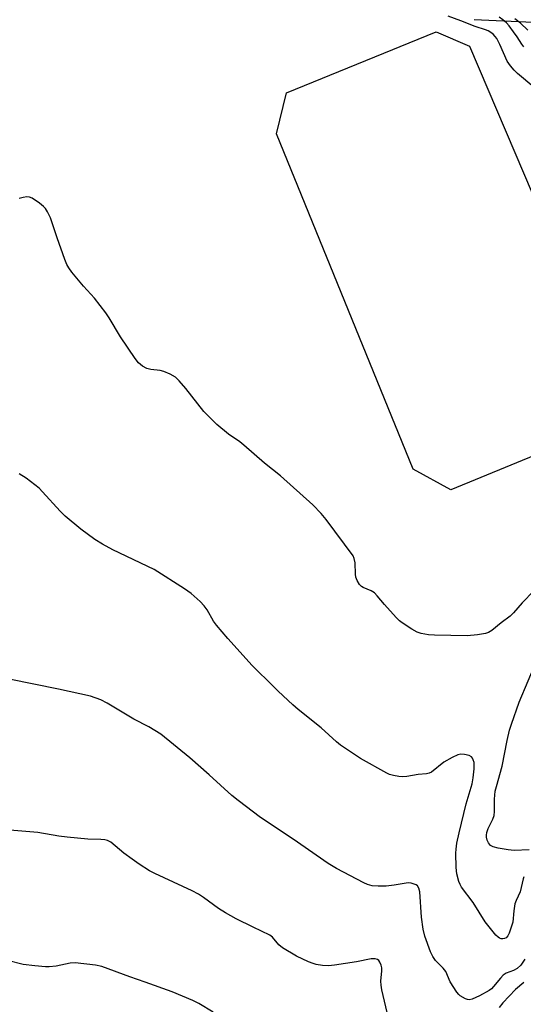
# Model space of a CAD drawing. Units: inches. Extents: x 1243764 to 1249764, y 501455 to 505456.
# Drawn here: x 1245316 to 1245460, y 502894 to 503174 of the extents above; entities that cross this region are included whole.
import ezdxf

# ---------------------------------------------------------------- set-up
doc = ezdxf.new("R2010")
doc.units = ezdxf.units.IN
doc.header["$MEASUREMENT"] = 0
for name, color, linetype in [('CULTRL-Pad', 6, 'Continuous'), ('NTRL-Trees', 3, 'Continuous'), ('Undefined', 1, 'Continuous')]:
    doc.layers.add(name, color=color, linetype=linetype)

msp = doc.modelspace()

# ---------------------------------------------------------------- linework, layer by layer
at = {"layer": 'CULTRL-Pad'}
msp.add_lwpolyline([(1245481.81, 503058.12), (1245439.04, 503040.49), (1245428.25, 503046.38), (1245389.31, 503141.97), (1245392.13, 503153.62), (1245434.79, 503171.05), (1245444.35, 503166.98), (1245485.61, 503070.27)], close=True, dxfattribs=at)
at = {"layer": 'NTRL-Trees'}
msp.add_lwpolyline([(1245527.63, 503176.36), (1245515.51, 503165.82), (1245485.71, 503172.6), (1245445.67, 503174.48)], dxfattribs=at)
at = {"layer": 'Undefined'}
for points, elevation in [([(1245462.66, 503155.29), (1245458.04, 503159.16), (1245457.05, 503160.11), (1245455.99, 503161.31), (1245455.12, 503162.7), (1245453.03, 503167.4), (1245452.12, 503169.08), (1245451.67, 503169.73), (1245451.08, 503170.33), (1245450.41, 503170.87), (1245449.67, 503171.32), (1245448.91, 503171.62), (1245445.96, 503172.5), (1245441.82, 503174.17), (1245438.25, 503175.5)], 326), ([(1245459.8, 503166.71), (1245459.22, 503167.47), (1245457.9, 503169.56), (1245456.88, 503171.02), (1245455.65, 503172.68), (1245454.89, 503173.55), (1245453.87, 503174.43), (1245452.79, 503175.18)], 328), ([(1245460.97, 503171.48), (1245458.88, 503173.44), (1245457.27, 503174.74)], 330), ([(1245462.63, 503011.74), (1245459.32, 503008.29), (1245456.88, 503005.52), (1245455.94, 503004.58), (1245453.35, 503002.63), (1245450.71, 503000.49), (1245449.72, 502999.88), (1245448.91, 502999.59), (1245446.59, 502999.22), (1245443.65, 502998.92), (1245434.39, 502999.09), (1245432.61, 502999.22), (1245430.56, 502999.61), (1245429.44, 502999.99), (1245427.88, 503000.86), (1245425.1, 503002.62), (1245424.41, 503003.17), (1245423.4, 503004.2), (1245420.11, 503007.88), (1245418.05, 503010.34), (1245417.25, 503011.16), (1245416.29, 503011.75), (1245413.99, 503012.68), (1245413.55, 503012.96), (1245413, 503013.52), (1245412.27, 503014.66), (1245411.91, 503015.68), (1245411.82, 503016.53), (1245411.73, 503019.7), (1245411.48, 503020.99), (1245411.18, 503021.72), (1245403.48, 503032.12), (1245402.04, 503033.79), (1245399.65, 503036.26), (1245390.45, 503044.52), (1245385.89, 503048.14), (1245380.01, 503053.3), (1245378.85, 503054.19), (1245375.68, 503056.39), (1245372.33, 503059.19), (1245368.61, 503062.89), (1245363.46, 503069.4), (1245361.54, 503071.61), (1245360.5, 503072.62), (1245359.05, 503073.47), (1245357.24, 503074.25), (1245356.12, 503074.5), (1245353.48, 503074.79), (1245352.37, 503075.09), (1245351.08, 503075.81), (1245349.95, 503076.75), (1245349.06, 503077.93), (1245344.89, 503084.1), (1245341.65, 503089.54), (1245340.68, 503090.98), (1245337.43, 503095.18), (1245334.29, 503098.56), (1245330.96, 503102.58), (1245330.1, 503103.74), (1245329.55, 503104.76), (1245329, 503106.14), (1245326.77, 503112.29), (1245324.87, 503118.04), (1245324.06, 503119.78), (1245323.5, 503120.69), (1245322.93, 503121.29), (1245321.79, 503122.16), (1245319.64, 503123.59), (1245318.9, 503123.93), (1245318.13, 503124.02), (1245317.06, 503123.84), (1245316, 503123.5)], 324), ([(1245459.82, 502930.27), (1245459.62, 502929.74), (1245458.79, 502925.97), (1245457.62, 502923.56), (1245457.28, 502922.56), (1245456.93, 502920.6), (1245456.65, 502917.4), (1245456.25, 502915.96), (1245455.67, 502914.26), (1245455.3, 502913.48), (1245454.78, 502912.92), (1245454.33, 502912.71), (1245453.85, 502912.6), (1245453.37, 502912.59), (1245452.9, 502912.75), (1245452.47, 502913.06), (1245451.85, 502913.69), (1245448.79, 502917.41), (1245445.35, 502922.99), (1245442.08, 502927.34), (1245441.66, 502928.09), (1245441.33, 502928.9), (1245440.71, 502931.14), (1245440.56, 502932.89), (1245440.44, 502937.01), (1245440.5, 502938.17), (1245440.74, 502939.89), (1245441.35, 502942.82), (1245443.34, 502951.04), (1245445.09, 502956.76), (1245445.41, 502958.44), (1245445.66, 502961), (1245445.7, 502962.36), (1245445.64, 502962.89), (1245445.41, 502963.64), (1245445.18, 502964.08), (1245444.87, 502964.45), (1245444.21, 502964.81), (1245442.9, 502965.12), (1245441.82, 502965.19), (1245441, 502965.01), (1245439.39, 502964.25), (1245437.05, 502962.92), (1245433.46, 502960.13), (1245432.81, 502959.81), (1245432.11, 502959.63), (1245429.7, 502959.4), (1245426.49, 502958.88), (1245425.32, 502958.77), (1245424.16, 502958.87), (1245422.7, 502959.12), (1245421.57, 502959.42), (1245420.76, 502959.78), (1245413.23, 502964.02), (1245407.57, 502967.77), (1245406.42, 502968.7), (1245402.09, 502972.72), (1245395.54, 502977.94), (1245393.96, 502979.31), (1245389.81, 502983.19), (1245387.32, 502985.68), (1245383.6, 502989.2), (1245382.37, 502990.48), (1245375.41, 502998.22), (1245372.23, 503002), (1245371.39, 503003.15), (1245369.55, 503006.31), (1245368.74, 503007.46), (1245367.53, 503008.69), (1245364.95, 503011.03), (1245363.12, 503012.31), (1245354.44, 503017.8), (1245342.71, 503023.46), (1245339.75, 503025.05), (1245337.57, 503026.38), (1245333.56, 503029.31), (1245329.06, 503033.01), (1245327.65, 503034.44), (1245322.65, 503039.97), (1245321.63, 503040.98), (1245317.92, 503043.81), (1245315.96, 503045.1)], 322), ([(1245461.31, 502937.92), (1245457.04, 502937.76), (1245455.33, 502937.95), (1245452.47, 502938.47), (1245451.08, 502938.8), (1245450.37, 502939.16), (1245450.02, 502939.53), (1245449.74, 502939.99), (1245449.41, 502940.75), (1245449.21, 502941.56), (1245449.2, 502942.11), (1245449.3, 502942.94), (1245449.62, 502944.03), (1245450.96, 502946.68), (1245451.37, 502947.76), (1245451.48, 502948.9), (1245451.42, 502952.41), (1245451.65, 502954.64), (1245451.99, 502956.05), (1245453.69, 502961.84), (1245455.04, 502969.15), (1245455.75, 502972.05), (1245456.27, 502973.74), (1245458.5, 502980.05), (1245463.64, 502992.17)], 324), ([(1245460.14, 502906.78), (1245458.94, 502905.11), (1245457.88, 502904.15), (1245456.92, 502903.63), (1245454.77, 502902.81), (1245453.91, 502902.22), (1245453.13, 502901.41), (1245451.22, 502898.99), (1245450.6, 502898.4), (1245449.92, 502897.91), (1245447.21, 502896.39), (1245445.06, 502895.39), (1245444.25, 502895.24), (1245443.73, 502895.33), (1245443.21, 502895.53), (1245441.72, 502896.39), (1245441.28, 502896.75), (1245440.73, 502897.41), (1245438.87, 502900.39), (1245437.56, 502903.33), (1245436.85, 502904.22), (1245434.69, 502906.42), (1245433.88, 502907.59), (1245433.22, 502908.86), (1245431.65, 502913.34), (1245431.12, 502915.39), (1245430.63, 502918.78), (1245430.19, 502926.02), (1245429.94, 502927.08), (1245429.53, 502927.7), (1245429.09, 502928), (1245428.57, 502928.21), (1245427.72, 502928.43), (1245426.85, 502928.53), (1245425.72, 502928.41), (1245422.88, 502927.88), (1245420.58, 502927.61), (1245418.26, 502927.57), (1245416.58, 502927.75), (1245415.24, 502928.11), (1245414.17, 502928.58), (1245406.38, 502932.61), (1245404.04, 502934.07), (1245394.07, 502941.03), (1245384.79, 502947.22), (1245378.41, 502951.98), (1245376.61, 502953.46), (1245370.12, 502959.31), (1245364.59, 502964.14), (1245356.33, 502970.91), (1245352.95, 502972.98), (1245348.67, 502975.2), (1245341.07, 502979.79), (1245339.29, 502980.66), (1245336.34, 502981.7), (1245327.19, 502983.78), (1245313.11, 502986.61)], 320), ([(1245420.85, 502891.65), (1245419.34, 502898.11), (1245419.11, 502899.44), (1245419.02, 502900.5), (1245419.31, 502903.48), (1245419.3, 502904.31), (1245419.11, 502905.15), (1245418.78, 502905.94), (1245418.5, 502906.4), (1245418.15, 502906.74), (1245417.42, 502906.95), (1245416.27, 502906.92), (1245412.13, 502906.04), (1245405.87, 502905.09), (1245404.16, 502904.91), (1245402.39, 502905.02), (1245400.65, 502905.28), (1245399.81, 502905.53), (1245398.45, 502906.09), (1245394.98, 502907.7), (1245391, 502910.05), (1245389.94, 502910.93), (1245388.16, 502913.06), (1245387.41, 502913.66), (1245382.63, 502915.89), (1245377.81, 502918.33), (1245374.75, 502919.97), (1245372.8, 502921.24), (1245368.53, 502924.37), (1245367.07, 502925.3), (1245365.25, 502926.24), (1245354.64, 502931.18), (1245353.11, 502932), (1245350.19, 502933.84), (1245348.18, 502935.26), (1245345.82, 502937.05), (1245342.09, 502940.12), (1245341.15, 502940.6), (1245340.38, 502940.81), (1245339.25, 502940.92), (1245335.51, 502941.03), (1245329.63, 502941.59), (1245327.3, 502941.88), (1245321.25, 502942.92), (1245310.98, 502943.8)], 318), ([(1245371.28, 502891.72), (1245367.18, 502894.14), (1245365.47, 502895.02), (1245359.57, 502897.46), (1245351.86, 502900.27), (1245347.52, 502901.74), (1245339.49, 502904.76), (1245337.76, 502905.09), (1245331.9, 502905.72), (1245330.46, 502905.63), (1245326.48, 502904.85), (1245324.54, 502904.66), (1245323.43, 502904.66), (1245320.43, 502904.87), (1245317.06, 502905.3), (1245308.09, 502907.59)], 316), ([(1245459.85, 502900.15), (1245457.45, 502898.17), (1245453.86, 502894.33), (1245452.77, 502893.06)], 318)]:
    msp.add_lwpolyline(points, dxfattribs=dict(at, elevation=elevation))

doc.saveas('drawing.dxf')
